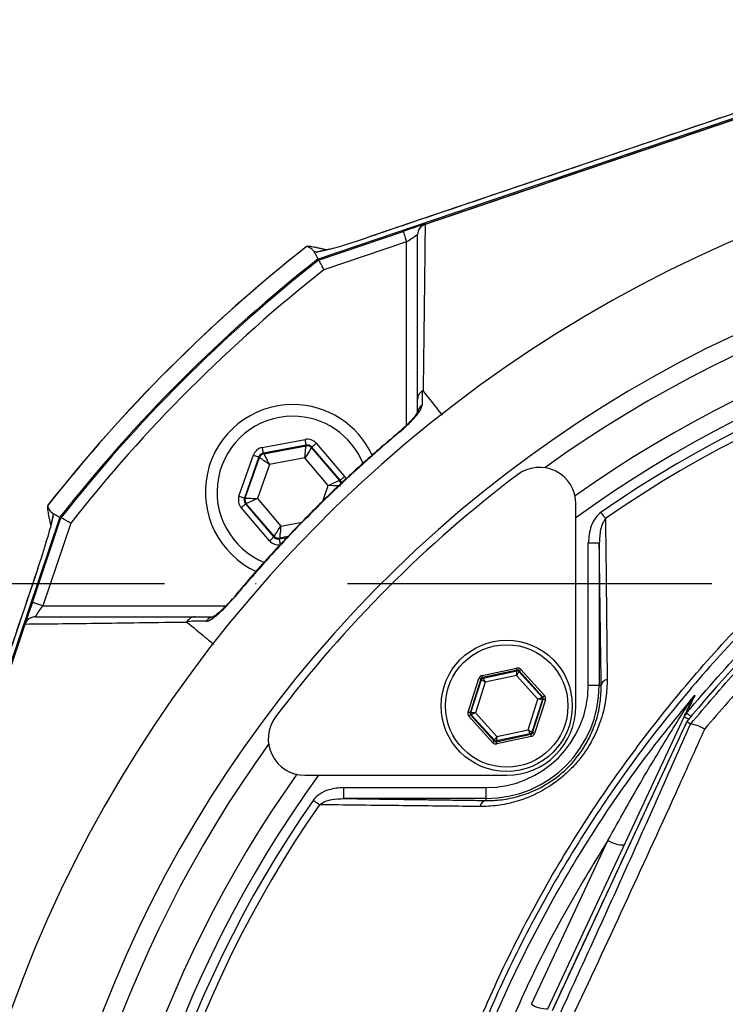
# Model space of a CAD drawing. Extents: x 0 to 9200, y 0 to 5940.
# Drawn here: x 6219 to 6316, y 2751 to 2886 of the extents above; entities that cross this region are included whole.
import ezdxf

# ---------------------------------------------------------------- set-up
doc = ezdxf.new("R2010")
doc.units = 0
doc.header["$LTSCALE"] = 5
doc.header["$MEASUREMENT"] = 0
doc.linetypes.add('GEN7', pattern=[15, 10, -2.5, 0, -2.5])
doc.layers.get('0').update_dxf_attribs({"linetype": 'CONTINUOUS'})
doc.layers.add('7', color=4, linetype='GEN7')

msp = doc.modelspace()

# ---------------------------------------------------------------- linework, layer by layer
at = {"color": 7, "linetype": 'Continuous'}
for p, q in [((6357.16, 2886.39), (6260.14, 2853.56)), ((6350.33, 2884.74), (6267.16, 2856.59)), ((6260.22, 2853.42), (6271.82, 2857.35)), ((6267.16, 2856.59), (6267.16, 2856.59)), ((6272.3, 2855.93), (6260.94, 2852.08)), ((6272.3, 2830.79), (6272.3, 2855.93)), ((6259.94, 2854.5), (6259.59, 2854.58)), ((6252.49, 2827.72), (6258.38, 2828.82)), ((6259.89, 2828.29), (6263.78, 2823.74)), ((6258.53, 2828.03), (6252.64, 2826.93)), ((6252.64, 2826.93), (6252.71, 2826.85)), ((6252.71, 2826.85), (6258.49, 2827.93)), ((6258.49, 2827.93), (6258.53, 2828.03)), ((6259.28, 2827.77), (6259.24, 2827.66)), ((6259.24, 2827.66), (6263.07, 2823.2)), ((6263.18, 2823.22), (6259.28, 2827.77)), ((6249.29, 2821.03), (6251.28, 2826.68)), ((6252.03, 2826.41), (6250.04, 2820.77)), ((6250.15, 2820.79), (6252.11, 2826.33)), ((6252.11, 2826.33), (6252.03, 2826.41)), ((6258.33, 2826.27), (6253.46, 2825.36)), ((6261.55, 2822.51), (6258.33, 2826.27)), ((6253.46, 2825.36), (6251.82, 2820.69)), ((6263.07, 2823.2), (6263.18, 2823.22)), ((6260.78, 2820.34), (6261.55, 2822.51)), ((6250.04, 2820.77), (6250.15, 2820.79)), ((6251.82, 2820.69), (6255.04, 2816.93)), ((6253.48, 2814.91), (6249.58, 2819.46)), ((6250.3, 2820), (6250.19, 2819.98)), ((6250.19, 2819.98), (6254.08, 2815.43)), ((6254.12, 2815.54), (6250.3, 2820)), ((6295.53, 2792.26), (6295.53, 2819.98)), ((6224.72, 2818.14), (6191.89, 2721.12)), ((6220.94, 2806.46), (6224.86, 2818.06)), ((6223.7, 2818.69), (6223.79, 2818.34)), ((6255.04, 2816.93), (6257.95, 2817.48)), ((6226.2, 2817.34), (6222.36, 2805.98)), ((6254.08, 2815.43), (6254.12, 2815.54)), ((6254.84, 2815.17), (6255.87, 2815.36)), ((6254.88, 2815.27), (6254.84, 2815.17)), ((6255.98, 2815.48), (6254.88, 2815.27)), ((6297.23, 2795.08), (6297.23, 2814.58)), ((6298.73, 2814.58), (6297.23, 2814.58)), ((6298.73, 2814.58), (6298.73, 2795.08)), ((6221.69, 2811.12), (6193.55, 2727.95)), ((6221.69, 2811.12), (6221.69, 2811.12)), ((6222.36, 2805.98), (6247.49, 2805.98)), ((6219.92, 2803.45), (6192.04, 2721.07)), ((6282.66, 2796.44), (6287.39, 2797.45)), ((6287.45, 2797.16), (6282.72, 2796.14)), ((6287.42, 2797.06), (6287.45, 2797.16)), ((6287.96, 2797.27), (6291.21, 2793.67)), ((6280.72, 2791.42), (6282.21, 2796.03)), ((6282.5, 2795.94), (6281.01, 2791.33)), ((6281.11, 2791.35), (6282.56, 2795.87)), ((6282.56, 2795.87), (6282.5, 2795.94)), ((6282.72, 2796.14), (6282.79, 2796.07)), ((6282.79, 2796.07), (6287.42, 2797.06)), ((6287.38, 2796.44), (6283.08, 2795.52)), ((6290.32, 2793.18), (6287.38, 2796.44)), ((6287.74, 2797.07), (6287.71, 2796.97)), ((6287.71, 2796.97), (6290.89, 2793.45)), ((6290.99, 2793.47), (6287.74, 2797.07)), ((6283.08, 2795.52), (6281.73, 2791.33)), ((6298.73, 2795.08), (6297.23, 2795.08)), ((6299, 2795.08), (6298.73, 2795.08)), ((6288.97, 2788.99), (6290.32, 2793.18)), ((6290.95, 2793.16), (6289.49, 2788.65)), ((6289.56, 2788.57), (6291.05, 2793.18)), ((6291.34, 2793.09), (6289.85, 2788.48)), ((6290.89, 2793.45), (6290.99, 2793.47)), ((6291.05, 2793.18), (6290.95, 2793.16)), ((6284.09, 2787.24), (6280.85, 2790.84)), ((6281.01, 2791.33), (6281.11, 2791.35)), ((6281.17, 2791.06), (6281.07, 2791.04)), ((6281.07, 2791.04), (6284.32, 2787.44)), ((6284.35, 2787.54), (6281.17, 2791.06)), ((6281.73, 2791.33), (6284.68, 2788.07)), ((6291.69, 2750.71), (6310.37, 2790.77)), ((6284.68, 2788.07), (6288.97, 2788.99)), ((6310.75, 2790.11), (6292.26, 2750.44)), ((6284.6, 2787.35), (6289.34, 2788.37)), ((6289.27, 2788.44), (6284.63, 2787.45)), ((6289.4, 2788.07), (6284.66, 2787.06)), ((6289.34, 2788.37), (6289.27, 2788.44)), ((6289.49, 2788.65), (6289.56, 2788.57)), ((6284.32, 2787.44), (6284.35, 2787.54)), ((6284.63, 2787.45), (6284.6, 2787.35)), ((6258.31, 2782.76), (6286.03, 2782.76)), ((6263.7, 2781.06), (6283.2, 2781.06)), ((6263.7, 2779.56), (6263.7, 2781.06)), ((6283.2, 2779.56), (6283.2, 2781.06)), ((6283.2, 2779.56), (6263.7, 2779.56)), ((6283.2, 2779.29), (6283.2, 2779.56)), ((6289.42, 2751.33), (6299.91, 2773.81))]:
    msp.add_line(p, q, dxfattribs=at)
for points in [[(6274.82, 2858.36), (6274.78, 2858.35), (6274.64, 2858.3), (6274.42, 2858.23), (6274.12, 2858.12), (6273.75, 2858), (6273.32, 2857.85), (6272.85, 2857.69), (6272.34, 2857.52), (6271.82, 2857.35)], [(6271.82, 2857.35), (6271.83, 2857.32), (6271.86, 2857.24), (6271.9, 2857.11), (6271.96, 2856.93), (6272.04, 2856.72), (6272.12, 2856.47), (6272.21, 2856.2), (6272.3, 2855.93)], [(6272.3, 2855.93), (6272.6, 2856.12), (6272.88, 2856.31), (6273.14, 2856.49), (6273.37, 2856.64), (6273.55, 2856.77), (6273.69, 2856.86), (6273.78, 2856.92), (6273.8, 2856.94)], [(6271.38, 2829.86), (6271.34, 2829.91), (6271.34, 2829.91)], [(6258.53, 2828.03), (6258.52, 2828.05), (6258.52, 2828.1), (6258.5, 2828.17), (6258.48, 2828.27), (6258.46, 2828.39), (6258.44, 2828.52), (6258.41, 2828.67), (6258.38, 2828.82)], [(6259.28, 2827.77), (6259.29, 2827.78), (6259.33, 2827.81), (6259.39, 2827.86), (6259.46, 2827.92), (6259.55, 2828), (6259.66, 2828.09), (6259.77, 2828.19), (6259.89, 2828.29)], [(6252.64, 2826.93), (6252.64, 2826.95), (6252.63, 2827), (6252.61, 2827.07), (6252.6, 2827.17), (6252.57, 2827.29), (6252.55, 2827.42), (6252.52, 2827.57), (6252.49, 2827.72)], [(6252.71, 2826.85), (6252.73, 2826.82), (6252.77, 2826.73), (6252.84, 2826.59), (6252.94, 2826.4), (6253.05, 2826.18), (6253.18, 2825.92), (6253.32, 2825.65), (6253.46, 2825.36)], [(6258.33, 2826.27), (6258.36, 2826.59), (6258.39, 2826.9), (6258.42, 2827.18), (6258.44, 2827.43), (6258.46, 2827.64), (6258.48, 2827.79), (6258.49, 2827.89), (6258.49, 2827.93)], [(6259.24, 2827.66), (6259.22, 2827.63), (6259.17, 2827.55), (6259.08, 2827.42), (6258.97, 2827.25), (6258.83, 2827.04), (6258.68, 2826.8), (6258.51, 2826.54), (6258.33, 2826.27)], [(6251.28, 2826.68), (6251.42, 2826.63), (6251.56, 2826.58), (6251.69, 2826.53), (6251.81, 2826.49), (6251.9, 2826.46), (6251.97, 2826.44), (6252.02, 2826.42), (6252.03, 2826.41)], [(6253.46, 2825.36), (6253.2, 2825.55), (6252.95, 2825.73), (6252.72, 2825.89), (6252.51, 2826.04), (6252.34, 2826.16), (6252.22, 2826.25), (6252.14, 2826.31), (6252.11, 2826.33)], [(6261.55, 2822.51), (6261.84, 2822.64), (6262.12, 2822.77), (6262.38, 2822.89), (6262.61, 2822.99), (6262.8, 2823.08), (6262.94, 2823.14), (6263.03, 2823.18), (6263.07, 2823.2)], [(6263.18, 2823.22), (6263.19, 2823.23), (6263.23, 2823.26), (6263.28, 2823.31), (6263.36, 2823.38), (6263.45, 2823.45), (6263.55, 2823.54), (6263.67, 2823.64), (6263.78, 2823.74)], [(6263.21, 2822.41), (6263.18, 2822.42), (6263.08, 2822.42), (6262.92, 2822.43), (6262.72, 2822.44), (6262.46, 2822.46), (6262.18, 2822.47), (6261.87, 2822.49), (6261.55, 2822.51)], [(6249.29, 2821.03), (6249.43, 2820.98), (6249.57, 2820.93), (6249.7, 2820.89), (6249.82, 2820.85), (6249.91, 2820.81), (6249.98, 2820.79), (6250.03, 2820.77), (6250.04, 2820.77)], [(6250.15, 2820.79), (6250.19, 2820.78), (6250.29, 2820.78), (6250.44, 2820.77), (6250.65, 2820.76), (6250.9, 2820.74), (6251.19, 2820.73), (6251.5, 2820.71), (6251.82, 2820.69)], [(6251.82, 2820.69), (6251.52, 2820.56), (6251.24, 2820.43), (6250.98, 2820.31), (6250.75, 2820.21), (6250.56, 2820.12), (6250.42, 2820.06), (6250.33, 2820.02), (6250.3, 2820)], [(6249.58, 2819.46), (6249.7, 2819.56), (6249.81, 2819.66), (6249.92, 2819.75), (6250.01, 2819.82), (6250.08, 2819.89), (6250.14, 2819.94), (6250.18, 2819.97), (6250.19, 2819.98)], [(6299.58, 2817.96), (6299.52, 2818.05), (6299.45, 2818.14), (6299.38, 2818.25), (6299.31, 2818.36), (6299.23, 2818.47), (6299.14, 2818.59), (6299.06, 2818.71), (6298.98, 2818.83)], [(6254.12, 2815.54), (6254.14, 2815.57), (6254.2, 2815.65), (6254.28, 2815.78), (6254.4, 2815.95), (6254.53, 2816.16), (6254.69, 2816.4), (6254.86, 2816.66), (6255.04, 2816.93)], [(6255.04, 2816.93), (6255.01, 2816.61), (6254.98, 2816.3), (6254.95, 2816.02), (6254.92, 2815.77), (6254.9, 2815.56), (6254.89, 2815.41), (6254.88, 2815.31), (6254.88, 2815.27)], [(6253.48, 2814.91), (6253.59, 2815.01), (6253.71, 2815.11), (6253.81, 2815.2), (6253.9, 2815.28), (6253.98, 2815.34), (6254.04, 2815.39), (6254.07, 2815.42), (6254.08, 2815.43)], [(6254.99, 2814.38), (6254.96, 2814.53), (6254.93, 2814.68), (6254.91, 2814.81), (6254.88, 2814.93), (6254.86, 2815.03), (6254.85, 2815.1), (6254.84, 2815.15), (6254.84, 2815.17)], [(6248.37, 2806.94), (6248.37, 2806.94), (6248.42, 2806.9)], [(6220.94, 2806.46), (6220.76, 2805.94), (6220.59, 2805.43), (6220.43, 2804.96), (6220.28, 2804.53), (6220.16, 2804.16), (6220.06, 2803.86), (6219.98, 2803.64), (6219.95, 2803.54)], [(6222.36, 2805.98), (6222.08, 2806.07), (6221.81, 2806.16), (6221.57, 2806.25), (6221.35, 2806.32), (6221.18, 2806.38), (6221.04, 2806.42), (6220.96, 2806.45), (6220.94, 2806.46)], [(6221.34, 2804.48), (6221.36, 2804.5), (6221.4, 2804.57), (6221.48, 2804.68), (6221.58, 2804.83), (6221.71, 2805.01), (6221.85, 2805.23), (6222.01, 2805.47), (6222.18, 2805.72), (6222.36, 2805.98)], [(6287.45, 2797.16), (6287.45, 2797.16), (6287.45, 2797.18), (6287.44, 2797.21), (6287.44, 2797.25), (6287.43, 2797.29), (6287.42, 2797.34), (6287.4, 2797.39), (6287.39, 2797.45)], [(6287.74, 2797.07), (6287.74, 2797.07), (6287.76, 2797.08), (6287.78, 2797.1), (6287.81, 2797.13), (6287.84, 2797.16), (6287.88, 2797.19), (6287.92, 2797.23), (6287.96, 2797.27)], [(6282.5, 2795.94), (6282.49, 2795.94), (6282.47, 2795.95), (6282.45, 2795.96), (6282.41, 2795.97), (6282.37, 2795.98), (6282.32, 2796), (6282.26, 2796.02), (6282.21, 2796.03)], [(6283.08, 2795.52), (6282.98, 2795.58), (6282.89, 2795.65), (6282.8, 2795.71), (6282.72, 2795.76), (6282.65, 2795.8), (6282.61, 2795.84), (6282.58, 2795.86), (6282.56, 2795.87)], [(6282.72, 2796.14), (6282.72, 2796.15), (6282.71, 2796.17), (6282.71, 2796.19), (6282.7, 2796.23), (6282.69, 2796.27), (6282.68, 2796.33), (6282.67, 2796.38), (6282.66, 2796.44)], [(6282.79, 2796.07), (6282.79, 2796.05), (6282.81, 2796.02), (6282.84, 2795.97), (6282.88, 2795.9), (6282.92, 2795.82), (6282.97, 2795.72), (6283.03, 2795.62), (6283.08, 2795.52)], [(6287.38, 2796.44), (6287.39, 2796.56), (6287.4, 2796.67), (6287.4, 2796.78), (6287.41, 2796.87), (6287.41, 2796.95), (6287.42, 2797.01), (6287.42, 2797.05), (6287.42, 2797.06)], [(6287.71, 2796.97), (6287.7, 2796.96), (6287.68, 2796.92), (6287.65, 2796.87), (6287.61, 2796.81), (6287.56, 2796.73), (6287.5, 2796.64), (6287.44, 2796.54), (6287.38, 2796.44)], [(6290.32, 2793.18), (6290.43, 2793.23), (6290.54, 2793.28), (6290.63, 2793.33), (6290.72, 2793.37), (6290.79, 2793.4), (6290.84, 2793.43), (6290.87, 2793.44), (6290.89, 2793.45)], [(6290.95, 2793.16), (6290.94, 2793.16), (6290.9, 2793.16), (6290.84, 2793.16), (6290.76, 2793.16), (6290.67, 2793.17), (6290.56, 2793.17), (6290.45, 2793.17), (6290.32, 2793.18)], [(6290.99, 2793.47), (6290.99, 2793.48), (6291, 2793.49), (6291.03, 2793.51), (6291.05, 2793.53), (6291.09, 2793.56), (6291.13, 2793.6), (6291.17, 2793.63), (6291.21, 2793.67)], [(6291.34, 2793.09), (6291.28, 2793.1), (6291.23, 2793.12), (6291.18, 2793.14), (6291.14, 2793.15), (6291.1, 2793.16), (6291.07, 2793.17), (6291.06, 2793.18), (6291.05, 2793.18)], [(6281.01, 2791.33), (6281, 2791.33), (6280.98, 2791.34), (6280.96, 2791.35), (6280.92, 2791.36), (6280.88, 2791.37), (6280.83, 2791.39), (6280.78, 2791.41), (6280.72, 2791.42)], [(6280.85, 2790.84), (6280.89, 2790.88), (6280.93, 2790.91), (6280.97, 2790.95), (6281, 2790.98), (6281.03, 2791), (6281.05, 2791.02), (6281.06, 2791.03), (6281.07, 2791.04)], [(6281.11, 2791.35), (6281.12, 2791.35), (6281.16, 2791.35), (6281.22, 2791.35), (6281.29, 2791.35), (6281.39, 2791.35), (6281.49, 2791.34), (6281.61, 2791.34), (6281.73, 2791.33)], [(6281.73, 2791.33), (6281.62, 2791.28), (6281.52, 2791.23), (6281.42, 2791.18), (6281.34, 2791.14), (6281.27, 2791.11), (6281.22, 2791.08), (6281.18, 2791.07), (6281.17, 2791.06)], [(6310.37, 2790.77), (6310.4, 2790.76), (6310.47, 2790.72), (6310.59, 2790.67), (6310.76, 2790.59), (6310.96, 2790.49), (6311.04, 2790.46)], [(6310.71, 2791.31), (6310.74, 2791.28), (6310.81, 2791.23), (6310.91, 2791.14), (6311.06, 2791.02), (6311.24, 2790.87), (6311.32, 2790.8)], [(6288.97, 2788.99), (6289.07, 2788.93), (6289.17, 2788.86), (6289.26, 2788.8), (6289.34, 2788.75), (6289.4, 2788.71), (6289.45, 2788.67), (6289.48, 2788.65), (6289.49, 2788.65)], [(6289.27, 2788.44), (6289.26, 2788.46), (6289.25, 2788.49), (6289.22, 2788.54), (6289.18, 2788.61), (6289.14, 2788.69), (6289.09, 2788.79), (6289.03, 2788.89), (6288.97, 2788.99)], [(6284.35, 2787.54), (6284.36, 2787.55), (6284.37, 2787.59), (6284.41, 2787.64), (6284.45, 2787.7), (6284.5, 2787.78), (6284.55, 2787.87), (6284.61, 2787.97), (6284.68, 2788.07)], [(6284.68, 2788.07), (6284.67, 2787.95), (6284.66, 2787.84), (6284.65, 2787.73), (6284.65, 2787.64), (6284.64, 2787.56), (6284.64, 2787.5), (6284.63, 2787.46), (6284.63, 2787.45)], [(6289.4, 2788.07), (6289.39, 2788.13), (6289.38, 2788.19), (6289.37, 2788.24), (6289.36, 2788.28), (6289.35, 2788.32), (6289.34, 2788.34), (6289.34, 2788.36), (6289.34, 2788.37)], [(6289.85, 2788.48), (6289.79, 2788.49), (6289.74, 2788.51), (6289.69, 2788.53), (6289.65, 2788.54), (6289.61, 2788.55), (6289.58, 2788.56), (6289.57, 2788.57), (6289.56, 2788.57)], [(6284.09, 2787.24), (6284.14, 2787.28), (6284.18, 2787.32), (6284.22, 2787.35), (6284.25, 2787.38), (6284.28, 2787.41), (6284.3, 2787.43), (6284.31, 2787.44), (6284.32, 2787.44)], [(6284.66, 2787.06), (6284.65, 2787.12), (6284.64, 2787.17), (6284.63, 2787.22), (6284.62, 2787.27), (6284.61, 2787.3), (6284.61, 2787.33), (6284.6, 2787.35), (6284.6, 2787.35)], [(6260.33, 2778.7), (6260.24, 2778.76), (6260.14, 2778.83), (6260.04, 2778.9), (6259.93, 2778.98), (6259.81, 2779.06), (6259.7, 2779.14), (6259.58, 2779.22), (6259.46, 2779.31)]]:
    msp.add_lwpolyline(points, dxfattribs=at)
for radius in [9, 8.4]:
    msp.add_circle((6286.03, 2792.26), radius, dxfattribs=at)
for centre, radius, start, end in [((6389.27, 2689.02), 181.93, 273.1509, 180), ((6389.27, 2689.02), 170.06, 273.3712, 180), ((6275.3, 2856.94), 1.5, 108.6955, 180), ((6275.26, 2856.91), 1.46, 106.9149, 179.4139), ((6389.27, 2689.02), 167.56, 54.2027, 125.7973), ((6389.27, 2689.02), 211.47, 128.1773, 141.8227), ((6389.27, 2689.02), 211.48, 128.1942, 141.8065), ((6389.27, 2689.02), 209.16, 128.1226, 141.8774), ((6389.27, 2689.02), 209, 128.13, 141.87), ((6389.27, 2689.02), 207.5, 128.2008, 141.7992), ((6389.27, 2689.02), 162, 54.5944, 125.4056), ((6389.27, 2689.02), 159.5, 54.0063, 125.9937), ((6389.27, 2689.02), 158.12, 55.1797, 124.8203), ((6389.27, 2689.02), 157.06, 55.1797, 124.8203), ((6256.68, 2821.6), 12, 90, 245.3986), ((6256.68, 2821.6), 12, 24.6174, 90), ((6275.18, 2832.36), 1.37, 123.9118, 179.399), ((6256.68, 2821.6), 10.4, 90, 248.3004), ((6256.68, 2821.6), 10.4, 22.0045, 90), ((6252.86, 2826.06), 0.8, 100.5942, 160.5725), ((6258.64, 2827.14), 0.8, 40.592, 100.5742), ((6290.53, 2819.98), 5, 0, 127.0632), ((6389.97, 2688.31), 170, 127.0632, 142.9368), ((6262.46, 2822.68), 0.8, 359.8729, 40.574), ((6250.91, 2820.52), 0.8, 160.594, 220.5727), ((6447.58, 2678.02), 176.88, 127.8636, 140.6734), ((6447.58, 2678.02), 176.87, 127.8636, 140.6741), ((6254.73, 2816.06), 0.8, 220.595, 280.5733), ((6245.92, 2803.11), 1.37, 90.6024, 146.0873), ((6282.85, 2795.77), 0.3, 102.1078, 162.0871), ((6287.49, 2796.77), 0.3, 42.1102, 102.083), ((6300, 2794.9), 1.02, 100.1983, 169.4052), ((6283.2, 2795.08), 14.03, 270, 0), ((6283.2, 2795.08), 15.53, 270, 0), ((6290.66, 2793.25), 0.3, 342.1053, 42.0888), ((6310.23, 2793.62), 1.34, 302.6662, 334.4943), ((6286.03, 2792.26), 9.5, 270, 0), ((6258.31, 2787.76), 5, 142.9368, 270), ((6281.39, 2791.26), 0.3, 162.1095, 222.0846), ((6312.62, 2789.72), 2.48, 140.2698, 154.9987), ((6289.21, 2788.74), 0.3, 282.1073, 342.0857), ((6389.27, 2689.02), 167.56, 144.2027, 180), ((6284.57, 2787.74), 0.3, 222.1059, 282.0882), ((6389.27, 2689.02), 162, 144.5944, 180), ((6389.27, 2689.02), 159.5, 144.0063, 215.9937), ((6389.27, 2689.02), 158.12, 145.1797, 214.8203), ((6389.27, 2689.02), 157.06, 145.1797, 214.8203), ((6283.39, 2778.29), 1.02, 100.5948, 169.8017), ((6302.03, 2777.1), 3.91, 237.1696, 272.1089), ((6291.55, 2754.62), 3.91, 237.1694, 272.1093)]:
    msp.add_arc(centre, radius, start, end, dxfattribs=at)
for centre, major_axis, ratio, start_param, end_param in [((6266.92, 2856.84), (6.34, 2.14), 0.046956, 3.729926, 4.73566), ((6258.67, 2827.25), (-0.53, -1.51), 0.999797, 2.618082, 3.665103), ((6252.79, 2826.15), (1.04, -1.22), 0.999797, 2.618082, 3.665103), ((6252.79, 2826.15), (-0.521, 0.608), 0.999391, 5.759674, 6.806696), ((6258.67, 2827.25), (0.266, 0.755), 0.999391, 5.759674, 6.806696), ((6262.57, 2822.7), (0.787, 0.147), 0.999391, 6.189548, 6.806696), ((6262.57, 2822.7), (-1.57, -0.29), 0.999797, 3.39216, 3.665103), ((6250.8, 2820.5), (1.57, 0.29), 0.999797, 2.618082, 3.665103), ((6250.8, 2820.5), (0.787, 0.147), 0.999391, 2.618082, 3.665103), ((6227.58, 2817.02), (-0.92, 3.94), 0.987867, 1.012746, 1.105825), ((6221.44, 2811.37), (2.14, 6.34), 0.046956, 4.689118, 5.694852), ((6254.69, 2815.95), (0.53, 1.51), 0.999797, 2.618082, 3.665103), ((6254.69, 2815.95), (0.266, 0.755), 0.999391, 2.618082, 3.665103), ((6287.52, 2796.86), (-0.184, -0.571), 0.999797, 2.618082, 3.665103), ((6287.52, 2796.86), (0.092, 0.286), 0.999391, 5.759674, 6.806696), ((6282.78, 2795.85), (0.402, -0.445), 0.999797, 2.618082, 3.665103), ((6282.78, 2795.85), (-0.201, 0.223), 0.999391, 5.759674, 6.806696), ((6290.76, 2793.27), (0.294, 0.063), 0.999391, 5.759674, 6.806696), ((6290.76, 2793.27), (-0.587, -0.126), 0.999797, 2.618082, 3.665103), ((6281.29, 2791.24), (0.587, 0.126), 0.999797, 2.618082, 3.665103), ((6281.29, 2791.24), (0.294, 0.063), 0.999391, 2.618082, 3.665103), ((6289.28, 2788.66), (-0.201, 0.223), 0.999391, 2.618082, 3.665103), ((6289.28, 2788.66), (-0.402, 0.445), 0.999797, 2.618082, 3.665103), ((6284.54, 2787.65), (0.184, 0.571), 0.999797, 2.618082, 3.665103), ((6284.54, 2787.65), (0.092, 0.286), 0.999391, 2.618082, 3.665103)]:
    msp.add_ellipse(centre, major_axis=major_axis, ratio=ratio, start_param=start_param, end_param=end_param, dxfattribs=at)
for points in [[(6350.33, 2884.74), (6267.16, 2856.59)], [(6258.63, 2855.28), (6258.56, 2855.26)], [(6261.28, 2854.81), (6259.66, 2855.19)], [(6259.59, 2854.58), (6260.14, 2853.56)], [(6261.69, 2854.89), (6261.44, 2854.83)], [(6223.03, 2819.73), (6223, 2819.65)], [(6223.1, 2818.62), (6223.47, 2817.01)], [(6223.7, 2818.69), (6224.72, 2818.14)], [(6223.45, 2816.84), (6223.39, 2816.59)], [(6299, 2795.08), (6298.73, 2814.58)], [(6221.69, 2811.12), (6193.54, 2727.95)], [(6219.92, 2803.45), (6219.92, 2803.46)], [(6310.75, 2790.11), (6292.25, 2750.45)], [(6310.75, 2790.11), (6310.77, 2790.1)], [(6310.75, 2790.11), (6311.27, 2789.78)], [(6311.27, 2789.78), (6311.29, 2789.79)], [(6263.7, 2779.56), (6283.2, 2779.29)]]:
    msp.add_open_spline(points, degree=1, dxfattribs=at)
for points, knots in [([(6274.82, 2858.36), (6282.03, 2860.8), (6296.44, 2865.68), (6310.85, 2870.55), (6318.05, 2872.99)], [0, 0, 0, 0, 0.500119, 1, 1, 1, 1]), ([(6318.06, 2872.95), (6310.86, 2870.52), (6296.45, 2865.64), (6282.04, 2860.75), (6274.84, 2858.3)], [0, 0, 0, 0, 0.4998272, 1, 1, 1, 1]), ([(6274.84, 2858.3), (6274.8, 2855.08), (6274.75, 2850.41), (6274.66, 2843.42), (6274.62, 2839.37), (6274.56, 2836.14), (6274.56, 2835.43), (6274.56, 2835.43)], [0, 0, 0, 0, 0.469225, 0.680446, 0.89166, 0.999999, 1, 1, 1, 1]), ([(6274.84, 2858.3), (6274.83, 2858.33), (6274.82, 2858.36), (6274.82, 2858.36), (6274.82, 2858.36)], [0, 0, 0, 0, 0.7807073, 1, 1, 1, 1]), ([(6273.8, 2856.94), (6273.8, 2856.94), (6273.8, 2856.94), (6273.8, 2856.93), (6273.8, 2856.93)], [0, 0, 0, 0, 0.219142, 1, 1, 1, 1]), ([(6273.8, 2834.33), (6273.8, 2836.56), (6273.8, 2841.02), (6273.8, 2848.66), (6273.8, 2853.7), (6273.8, 2856.93)], [0, 0, 0, 0, 0.264029, 0.528245, 1, 1, 1, 1]), ([(6259.65, 2855.13), (6259.42, 2855.2), (6259.09, 2855.3), (6258.74, 2855.29), (6258.63, 2855.28)], [0, 0, 0, 0, 0.678462, 1, 1, 1, 1]), ([(6259.59, 2854.58), (6259.51, 2854.69), (6259.27, 2854.99), (6258.88, 2855.17), (6258.63, 2855.28)], [0, 0, 0, 0, 0.364783, 1, 1, 1, 1]), ([(6261.44, 2854.83), (6261.36, 2854.81), (6260.9, 2854.69), (6260.43, 2854.6), (6260.05, 2854.52), (6259.95, 2854.5), (6259.94, 2854.5)], [0, 0, 0, 0, 0.1349177, 0.7613797, 0.995593, 1, 1, 1, 1]), ([(6259.94, 2854.5), (6259.95, 2854.5), (6260.06, 2854.53), (6260.17, 2854.56), (6260.28, 2854.59)], [0, 0, 0, 0, 0.037483, 1, 1, 1, 1]), ([(6261.53, 2854.87), (6261.42, 2854.84), (6261.05, 2854.75), (6260.71, 2854.68), (6260.4, 2854.62), (6260.3, 2854.6)], [0, 0, 0, 0, 0.224933, 0.747163, 1, 1, 1, 1]), ([(6260.22, 2853.42), (6260.23, 2853.41), (6260.24, 2853.38), (6260.36, 2853.15), (6260.54, 2852.82), (6260.75, 2852.44), (6260.88, 2852.19), (6260.94, 2852.09), (6260.94, 2852.08)], [0, 0, 0, 0, 0.21084, 0.421631, 0.633769, 0.848806, 0.994326, 1, 1, 1, 1]), ([(6292.01, 2596.74), (6290.19, 2599.31), (6286.57, 2604.46), (6281.76, 2612.94), (6277.5, 2622.05), (6273.95, 2631.79), (6271.22, 2641.77), (6269.17, 2653.04), (6267.91, 2665.6), (6267.53, 2679.41), (6268.19, 2693.26), (6269.82, 2706.44), (6272.29, 2718.88), (6275.44, 2730.57), (6279.33, 2742.02), (6283.95, 2753.15), (6289.29, 2763.96), (6295.37, 2774.39), (6302.15, 2784.43), (6309.55, 2793.96), (6317.5, 2802.95), (6325.11, 2810.45), (6332.13, 2816.69), (6338.52, 2821.77), (6345.3, 2826.38), (6352.66, 2830.41), (6360.63, 2833.71), (6369.07, 2836.25), (6377.77, 2837.91), (6386.63, 2838.63), (6395.51, 2838.45), (6403.73, 2837.42), (6411.19, 2835.75), (6417.89, 2833.66), (6424.6, 2830.96), (6431.19, 2827.56), (6437.59, 2823.46), (6443.65, 2818.92), (6450.94, 2812.77), (6459.32, 2804.78), (6468.47, 2794.65), (6476.89, 2783.81), (6484.46, 2772.39), (6491.11, 2760.44), (6496.85, 2748.04), (6501.67, 2735.21), (6505.4, 2722.48), (6508.09, 2709.94), (6509.87, 2697.68), (6510.82, 2685.36), (6510.93, 2673.71), (6510.38, 2662.81), (6509.28, 2652.66), (6507.5, 2642.62), (6504.93, 2632.79), (6501.5, 2623.22), (6497.3, 2613.97), (6492.33, 2605.09), (6488.54, 2599.46), (6486.53, 2596.74), (6486.52, 2596.74)], [0, 0, 0, 0, 0.015332, 0.030665, 0.047482, 0.064359, 0.08124, 0.098061, 0.120381, 0.142779, 0.165173, 0.187488, 0.20692, 0.226431, 0.245971, 0.265487, 0.284925, 0.304718, 0.324581, 0.344473, 0.364345, 0.384147, 0.397765, 0.411419, 0.425032, 0.438592, 0.452869, 0.467188, 0.481462, 0.495739, 0.510063, 0.524341, 0.535725, 0.547132, 0.558517, 0.571078, 0.583684, 0.596324, 0.60893, 0.631492, 0.65412, 0.676743, 0.699297, 0.721397, 0.743571, 0.765741, 0.787834, 0.807727, 0.827678, 0.847629, 0.867524, 0.884122, 0.900759, 0.917379, 0.933954, 0.950432, 0.966967, 0.983501, 0.999978, 1, 1, 1, 1]), ([(6484.94, 2595.86), (6485.23, 2596.25), (6487.54, 2599.32), (6491.58, 2605.3), (6496.53, 2614.1), (6500.72, 2623.28), (6504.14, 2632.78), (6506.71, 2642.56), (6508.51, 2652.56), (6509.62, 2662.68), (6510.18, 2673.57), (6510.09, 2685.21), (6509.15, 2697.54), (6507.37, 2709.8), (6504.68, 2722.35), (6500.94, 2735.09), (6496.1, 2747.91), (6490.34, 2760.3), (6483.66, 2772.24), (6476.08, 2783.63), (6467.64, 2794.43), (6458.47, 2804.53), (6450.09, 2812.46), (6442.84, 2818.55), (6436.85, 2823.01), (6430.52, 2827.05), (6424.01, 2830.39), (6417.41, 2833.03), (6410.82, 2835.08), (6403.48, 2836.71), (6395.41, 2837.72), (6386.67, 2837.9), (6377.97, 2837.19), (6369.41, 2835.56), (6361.11, 2833.08), (6353.26, 2829.85), (6345.99, 2825.89), (6339.28, 2821.35), (6332.95, 2816.34), (6325.96, 2810.16), (6318.35, 2802.7), (6310.38, 2793.75), (6302.96, 2784.24), (6296.17, 2774.23), (6290.07, 2763.82), (6284.71, 2753.02), (6280.08, 2741.89), (6276.17, 2730.44), (6273.01, 2718.75), (6270.53, 2706.3), (6268.91, 2693.12), (6268.26, 2679.26), (6268.67, 2665.44), (6269.94, 2652.91), (6272.01, 2641.69), (6274.75, 2631.78), (6278.29, 2622.12), (6282.63, 2612.87), (6287.68, 2604.05), (6291.62, 2598.59), (6293.6, 2595.86)], [0, 0, 0, 0, 0.002364, 0.01872, 0.035134, 0.051548, 0.067905, 0.084427, 0.100995, 0.11758, 0.134126, 0.154031, 0.173994, 0.193955, 0.213858, 0.235956, 0.25813, 0.280309, 0.302413, 0.32494, 0.347536, 0.370138, 0.392672, 0.405128, 0.417616, 0.430072, 0.442482, 0.453674, 0.464888, 0.476079, 0.490111, 0.504189, 0.518221, 0.532252, 0.546328, 0.560362, 0.573781, 0.587252, 0.600764, 0.61424, 0.634021, 0.653874, 0.673746, 0.693589, 0.713363, 0.732807, 0.752331, 0.771879, 0.791398, 0.810838, 0.833158, 0.85556, 0.877965, 0.900292, 0.916997, 0.933762, 0.950522, 0.967223, 0.983612, 1, 1, 1, 1]), ([(6274.42, 2835.47), (6274.29, 2835.36), (6274.04, 2835.15), (6273.85, 2834.75), (6273.81, 2834.47), (6273.8, 2834.35), (6273.8, 2834.33)], [0, 0, 0, 0, 0.359087, 0.718175, 0.96785, 1, 1, 1, 1]), ([(6274.42, 2835.47), (6274.42, 2835.28), (6274.42, 2834.63), (6274.41, 2833.97), (6274.41, 2833.5)], [0, 0, 0, 0, 0.282977, 1, 1, 1, 1]), ([(6274.56, 2835.43), (6274.55, 2835.44), (6274.53, 2835.45), (6274.51, 2835.47), (6274.49, 2835.48), (6274.47, 2835.49), (6274.45, 2835.49), (6274.44, 2835.48), (6274.43, 2835.48), (6274.42, 2835.47), (6274.42, 2835.47)], [0, 0, 0, 0, 0.3214778, 0.539558, 0.6885257, 0.7913838, 0.8989256, 0.9420865, 0.9781708, 1, 1, 1, 1]), ([(6274.56, 2835.43), (6275.16, 2834.67), (6276.04, 2833.57), (6276.92, 2832.47), (6277.19, 2832.13)], [0, 0, 0, 0, 0.691822, 1, 1, 1, 1]), ([(6310.71, 2791.31), (6313.53, 2794.57), (6319.17, 2801.1), (6328.52, 2810.06), (6337.44, 2817.67), (6346.06, 2823.71), (6354.28, 2828.1), (6362.93, 2831.57), (6371.91, 2834.01), (6381.11, 2835.45), (6390.41, 2835.86), (6399.7, 2835.19), (6408.86, 2833.5), (6417.76, 2830.82), (6426.28, 2827.09), (6434.34, 2822.45), (6441.5, 2817.24), (6449.54, 2810.45), (6458.45, 2802.11), (6464.7, 2794.91), (6467.82, 2791.31)], [0, 0, 0, 0, 0.069193, 0.138478, 0.207671, 0.25738, 0.307247, 0.356956, 0.406635, 0.456472, 0.506151, 0.55583, 0.605667, 0.655346, 0.704914, 0.754654, 0.804276, 0.847007, 0.923503, 1, 1, 1, 1]), ([(6273.8, 2832.38), (6273.8, 2832.85), (6273.8, 2833.5), (6273.8, 2834.15), (6273.8, 2834.33)], [0, 0, 0, 0, 0.719371, 1, 1, 1, 1]), ([(6273.84, 2832.62), (6273.83, 2832.61), (6273.83, 2832.6), (6273.75, 2832.45), (6273.54, 2832.14), (6273.14, 2831.64), (6272.51, 2830.97), (6271.86, 2830.35), (6271.43, 2829.99), (6271.29, 2829.87)], [0, 0, 0, 0, 0.054593, 0.13904, 0.258772, 0.435539, 0.649619, 0.890746, 1, 1, 1, 1]), ([(6271.38, 2829.86), (6271.81, 2830.24), (6272.68, 2831.01), (6273.66, 2832.1), (6274.29, 2832.98), (6274.37, 2833.34), (6274.41, 2833.5)], [0, 0, 0, 0, 0.284834, 0.578117, 0.81174, 1, 1, 1, 1]), ([(6271.36, 2829.9), (6269.81, 2828.59), (6266.4, 2825.7), (6261.28, 2820.91), (6255.99, 2815.55), (6251.67, 2810.87), (6249.22, 2807.91), (6248.4, 2806.92)], [0, 0, 0, 0, 0.186609, 0.412464, 0.646577, 0.880698, 1, 1, 1, 1]), ([(6271.38, 2829.86), (6270.49, 2829.11), (6266.35, 2825.6), (6260.42, 2820.04), (6253.72, 2813.07), (6250.19, 2808.96), (6248.42, 2806.9)], [0, 0, 0, 0, 0.108108, 0.499989, 0.74975, 1, 1, 1, 1]), ([(6223, 2819.65), (6223, 2819.54), (6222.99, 2819.19), (6223.09, 2818.86), (6223.15, 2818.64)], [0, 0, 0, 0, 0.321538, 1, 1, 1, 1]), ([(6223, 2819.65), (6223.09, 2819.46), (6223.27, 2819.06), (6223.56, 2818.82), (6223.7, 2818.69)], [0, 0, 0, 0, 0.499946, 1, 1, 1, 1]), ([(6298.98, 2818.83), (6298.97, 2818.82), (6298.69, 2818.62), (6298.14, 2818.05), (6297.4, 2816.63), (6297.3, 2815.39), (6297.23, 2814.58)], [0, 0, 0, 0, 0.006934, 0.217445, 0.494656, 1, 1, 1, 1]), ([(6223.69, 2817.98), (6223.65, 2817.81), (6223.58, 2817.43), (6223.48, 2817.01), (6223.42, 2816.78)], [0, 0, 0, 0, 0.448336, 1, 1, 1, 1]), ([(6223.79, 2818.34), (6223.79, 2818.34), (6223.76, 2818.23), (6223.69, 2817.85), (6223.59, 2817.4), (6223.48, 2816.94), (6223.46, 2816.86), (6223.45, 2816.84)], [0, 0, 0, 0, 0.004407, 0.2386184, 0.8650752, 0.9643694, 1, 1, 1, 1]), ([(6223.7, 2817.85), (6223.72, 2818.01), (6223.73, 2818.18), (6223.79, 2818.34), (6223.79, 2818.34)], [0, 0, 0, 0, 0.973476, 1, 1, 1, 1]), ([(6226.2, 2817.34), (6226.2, 2817.34), (6226.09, 2817.4), (6225.84, 2817.54), (6225.47, 2817.74), (6225.13, 2817.92), (6224.91, 2818.04), (6224.88, 2818.06), (6224.86, 2818.06)], [0, 0, 0, 0, 0.005674, 0.151194, 0.366231, 0.578369, 0.78916, 1, 1, 1, 1]), ([(6299.58, 2817.96), (6299.45, 2817.77), (6299.14, 2817.31), (6298.81, 2816.16), (6298.76, 2815.21), (6298.73, 2814.58)], [0, 0, 0, 0, 0.1902315, 0.464172, 1, 1, 1, 1]), ([(6299.58, 2817.96), (6299.59, 2817.19), (6299.64, 2813.33), (6299.72, 2806.02), (6299.78, 2799.38), (6299.82, 2795.9)], [0, 0, 0, 0, 0.106089, 0.530457, 1, 1, 1, 1]), ([(6311.29, 2789.79), (6313.39, 2792.28), (6317.59, 2797.26), (6324.44, 2804.31), (6331.63, 2811.05), (6336.74, 2815.21), (6339.3, 2817.29)], [0, 0, 0, 0, 0.2484233, 0.4968452, 0.7484238, 1, 1, 1, 1]), ([(6340.88, 2815.75), (6338.4, 2813.76), (6333.42, 2809.79), (6326.35, 2803.3), (6319.54, 2796.46), (6315.32, 2791.57), (6313.21, 2789.13)], [0, 0, 0, 0, 0.248456, 0.496915, 0.748457, 1, 1, 1, 1]), ([(6244.78, 2803.87), (6244.81, 2803.87), (6244.96, 2803.88), (6245.41, 2804.07), (6246.28, 2804.7), (6247.35, 2805.69), (6248.08, 2806.52), (6248.42, 2806.9)], [0, 0, 0, 0, 0.03279, 0.210914, 0.446333, 0.744292, 1, 1, 1, 1]), ([(6248.37, 2806.94), (6248.14, 2806.67), (6247.65, 2806.11), (6246.92, 2805.39), (6246.29, 2804.85), (6245.89, 2804.56), (6245.68, 2804.45), (6245.67, 2804.45), (6245.67, 2804.45)], [0, 0, 0, 0, 0.223664, 0.470158, 0.679491, 0.841707, 0.944175, 1, 1, 1, 1]), ([(6221.34, 2804.48), (6221.34, 2804.48), (6221.22, 2804.48), (6220.93, 2804.44), (6220.52, 2804.26), (6220.13, 2803.92), (6219.99, 2803.61), (6219.92, 2803.46)], [0, 0, 0, 0, 0.00825, 0.190257, 0.461165, 0.730555, 1, 1, 1, 1]), ([(6221.34, 2804.48), (6224.48, 2804.48), (6229.37, 2804.48), (6236.79, 2804.48), (6241.12, 2804.48), (6243.29, 2804.48)], [0, 0, 0, 0, 0.471197, 0.735522, 1, 1, 1, 1]), ([(6242.15, 2803.86), (6242.15, 2803.86), (6242.14, 2803.85), (6242.14, 2803.83), (6242.13, 2803.8), (6242.15, 2803.76), (6242.18, 2803.73), (6242.19, 2803.72)], [0, 0, 0, 0, 0.031666, 0.0737468, 0.1520161, 0.4878587, 1, 1, 1, 1]), ([(6243.29, 2804.48), (6243.28, 2804.48), (6243.15, 2804.48), (6242.87, 2804.43), (6242.47, 2804.24), (6242.26, 2803.99), (6242.15, 2803.86)], [0, 0, 0, 0, 0.031078, 0.283402, 0.641698, 1, 1, 1, 1]), ([(6244.78, 2803.87), (6244.2, 2803.87), (6243.32, 2803.87), (6242.45, 2803.86), (6242.15, 2803.86)], [0, 0, 0, 0, 0.658074, 1, 1, 1, 1]), ([(6243.29, 2804.48), (6243.59, 2804.48), (6244.45, 2804.48), (6245.33, 2804.48), (6245.91, 2804.48)], [0, 0, 0, 0, 0.34021, 1, 1, 1, 1]), ([(6242.19, 2803.72), (6242.19, 2803.72), (6240.47, 2803.72), (6235.32, 2803.62), (6229.8, 2803.56), (6224.52, 2803.49), (6221.41, 2803.46), (6219.92, 2803.45)], [0, 0, 0, 0, 0.000001, 0.265088, 0.530191, 0.774757, 1, 1, 1, 1]), ([(6242.19, 2803.72), (6243.02, 2803.04), (6244.24, 2802.02), (6245.46, 2801.01), (6245.86, 2800.68)], [0, 0, 0, 0, 0.674801, 1, 1, 1, 1]), ([(6299.82, 2795.9), (6299.79, 2795.06), (6299.74, 2793.38), (6299.2, 2790.96), (6298.38, 2788.75), (6297.42, 2786.88), (6296.25, 2785.18), (6294.94, 2783.67), (6293.47, 2782.33), (6291.36, 2780.8), (6288.81, 2779.54), (6285.99, 2778.75), (6283.94, 2778.48), (6282.76, 2778.47), (6282.39, 2778.47)], [0, 0, 0, 0, 0.103577, 0.207003, 0.284033, 0.360973, 0.426684, 0.492361, 0.558144, 0.623953, 0.753511, 0.853428, 0.953504, 1, 1, 1, 1]), ([(6283.2, 2779.29), (6283.54, 2779.29), (6284.6, 2779.29), (6286.47, 2779.53), (6289.03, 2780.23), (6291.86, 2781.6), (6294.7, 2783.89), (6296.6, 2786.39), (6297.73, 2788.59), (6298.46, 2790.61), (6298.94, 2792.81), (6298.98, 2794.33), (6299, 2795.08)], [0, 0, 0, 0, 0.047504, 0.148734, 0.24978, 0.378576, 0.507477, 0.636297, 0.713015, 0.789845, 0.894838, 1, 1, 1, 1]), ([(6275.68, 2634.43), (6274.83, 2637.47), (6273.11, 2643.55), (6271.26, 2654.07), (6269.99, 2665.89), (6269.54, 2678.99), (6270.04, 2692.11), (6271.49, 2705.14), (6273.86, 2717.81), (6277.1, 2730.06), (6281.12, 2741.89), (6285.96, 2753.41), (6291.54, 2764.48), (6297.76, 2774.89), (6304.47, 2784.68), (6309.39, 2790.72), (6311.86, 2793.74)], [0, 0, 0, 0, 0.055772, 0.111555, 0.188553, 0.265855, 0.34326, 0.420562, 0.497559, 0.570907, 0.644431, 0.717954, 0.7913, 0.863062, 0.931531, 1, 1, 1, 1]), ([(6310.37, 2790.77), (6310.53, 2791.11), (6310.88, 2791.87), (6311.23, 2792.62), (6311.42, 2793.03), (6311.43, 2793.05)], [0, 0, 0, 0, 0.445359, 0.973719, 1, 1, 1, 1]), ([(6311.86, 2793.74), (6311.64, 2793.28), (6311.27, 2792.48), (6310.88, 2791.66), (6310.71, 2791.31)], [0, 0, 0, 0, 0.578485, 1, 1, 1, 1]), ([(6310.95, 2792.5), (6311.24, 2792.92), (6311.53, 2793.34), (6311.85, 2793.73), (6311.86, 2793.74)], [0, 0, 0, 0, 0.991995, 1, 1, 1, 1]), ([(6311.86, 2793.74), (6311.85, 2793.74), (6311.69, 2793.53), (6311.56, 2793.29), (6311.43, 2793.05)], [0, 0, 0, 0, 0.007981, 1, 1, 1, 1]), ([(6299.91, 2773.81), (6301.5, 2776.65), (6304.34, 2781.73), (6307.97, 2787.74), (6310.09, 2791.15), (6310.83, 2792.31), (6310.95, 2792.5)], [0, 0, 0, 0, 0.443205, 0.7921, 0.966432, 1, 1, 1, 1]), ([(6293.32, 2749.95), (6294.84, 2753.28), (6297.9, 2759.94), (6302.41, 2769.92), (6306.88, 2779.88), (6309.81, 2786.48), (6311.27, 2789.78)], [0, 0, 0, 0, 0.249034, 0.498075, 0.749035, 1, 1, 1, 1]), ([(6313.21, 2789.13), (6311.87, 2786.16), (6308.24, 2778.12), (6302.17, 2764.87), (6297.36, 2754.57), (6294.95, 2749.41)], [0, 0, 0, 0, 0.226346, 0.6123, 1, 1, 1, 1]), ([(6311.29, 2789.79), (6311.46, 2789.78), (6311.77, 2789.77), (6312.61, 2789.41), (6313.1, 2789.18), (6313.2, 2789.13), (6313.21, 2789.13)], [0, 0, 0, 0, 0.484753, 0.896845, 0.993982, 1, 1, 1, 1]), ([(6263.7, 2781.06), (6263, 2781), (6261.84, 2780.91), (6260.35, 2780.27), (6259.75, 2779.62), (6259.46, 2779.31)], [0, 0, 0, 0, 0.4434028, 0.7319433, 1, 1, 1, 1]), ([(6260.33, 2778.7), (6260.57, 2778.86), (6261.09, 2779.2), (6262.26, 2779.49), (6263.15, 2779.53), (6263.7, 2779.56)], [0, 0, 0, 0, 0.2385617, 0.5285275, 1, 1, 1, 1]), ([(6282.39, 2778.47), (6281.6, 2778.47), (6277.64, 2778.51), (6270.26, 2778.59), (6263.75, 2778.66), (6260.33, 2778.7)], [0, 0, 0, 0, 0.1060893, 0.5304611, 1, 1, 1, 1]), ([(6299.91, 2773.81), (6297.86, 2770.47), (6293.68, 2763.66), (6288.28, 2752.88), (6283.5, 2741.58), (6279.52, 2729.89), (6276.21, 2717.36), (6273.76, 2704.08), (6272.33, 2690), (6271.96, 2675.72), (6272.7, 2666.16), (6273.08, 2661.38)], [0, 0, 0, 0, 0.0995171, 0.2029022, 0.3062878, 0.4116929, 0.5170982, 0.6362777, 0.7554576, 0.8777288, 1, 1, 1, 1])]:
    msp.add_open_spline(points, degree=3, knots=knots, dxfattribs=at)
at = {"layer": '7'}
msp.add_line((6389.27, 2809.02), (6181.38, 2809.02), dxfattribs=at)

doc.saveas('drawing.dxf')
